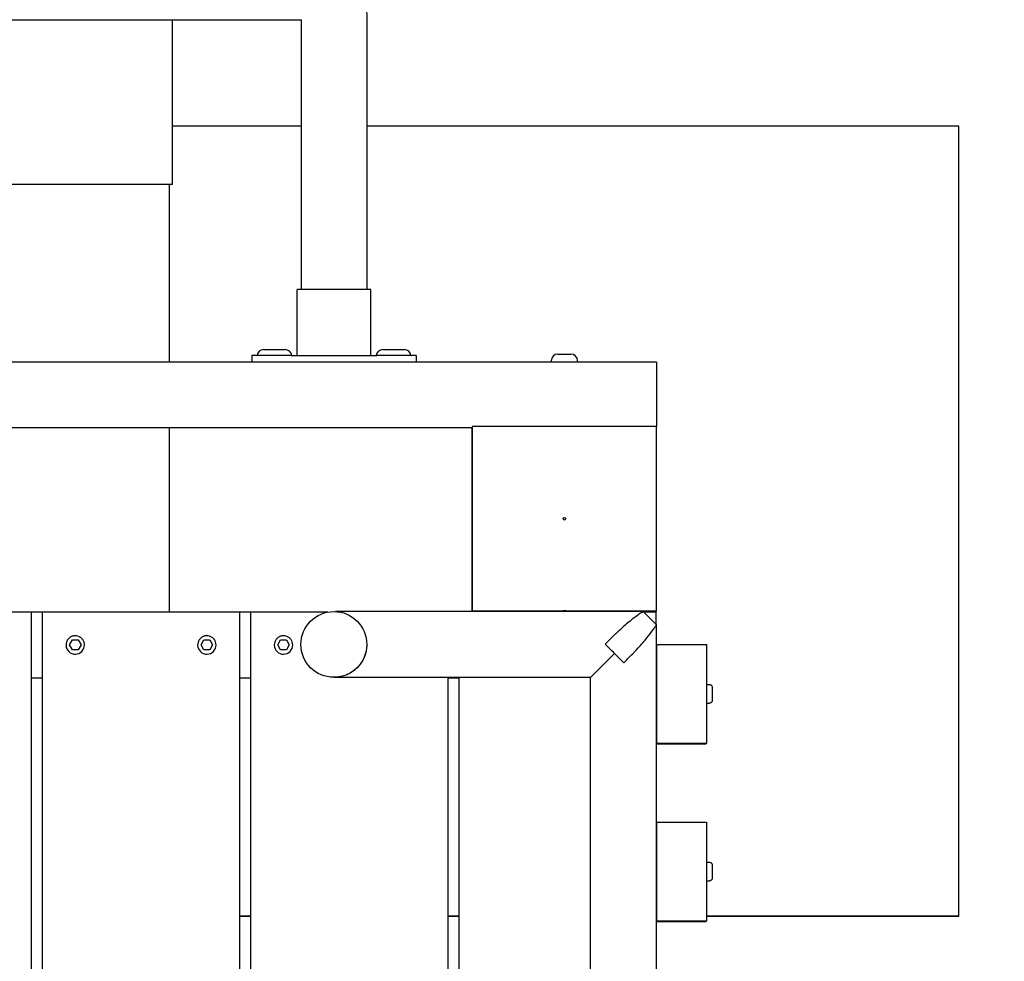
# Model space of a CAD drawing. Extents: x -171612754 to 1045766, y -47427495 to 12.
# Drawn here: x 1039193 to 1039941, y -97530 to -96815 of the extents above; entities that cross this region are included whole.
import ezdxf

# ---------------------------------------------------------------- set-up
doc = ezdxf.new("R2010")
doc.units = 0
doc.layers.get('0').update_dxf_attribs({"color": 252, "linetype": 'CONTINUOUS', "lineweight": 25})
doc.layers.get('Defpoints').update_dxf_attribs({"linetype": 'CONTINUOUS'})
doc.layers.add('ENG-DIMENSION', color=1, linetype='CONTINUOUS')
doc.layers.add('EQUIPMENT', color=4, linetype='CONTINUOUS', lineweight=25)
doc.styles.add('Entos Arial', font='arial.ttf')
doc.styles.add('MYRIAD', font='txt')
doc.dimstyles.new('Entos_DIM_25', dxfattribs={"dimscale": 25, "dimtxt": 1.8, "dimasz": 1.8, "dimexe": 0.9, "dimexo": 0.9, "dimgap": 0.7, "dimtad": 1, "dimrnd": 0.5, "dimdsep": 46, "dimtxsty": 'MYRIAD', "dimblk": 'ARCHTICK', "dimcen": 0, "dimazin": 2, "dimtfac": 1, "dimtmove": 0, "dimatfit": 3, "dimfxl": 1, "dimtolj": 1, "dimarcsym": 0})

# ---------------------------------------------------------------- blocks, each defined once
blk = doc.blocks.new('_ArchTick')
at = {"color": 0, "linetype": 'ByBlock', "const_width": 0.15}
blk.add_lwpolyline([(-0.5, -0.5), (0.5, 0.5)], dxfattribs=at)
blk = doc.blocks.new('*D1433')
at = {"layer": 'Defpoints', "color": 0, "transparency": 16777216}
for p in [(1044226.46, -94583.52), (1035516.29, -97685.69), (1044226.46, -98105.6)]:
    blk.add_point(p, dxfattribs=at)
at = {"layer": 'ENG-DIMENSION', "color": 0, "lineweight": -2, "transparency": 16777216}
for p, q in [((1035516.29, -97649.69), (1035516.29, -94547.52)), ((1044226.46, -98069.6), (1044226.46, -94547.52)), ((1035516.29, -94583.52), (1044226.46, -94583.52))]:
    blk.add_line(p, q, dxfattribs=at)
at = {"layer": 'ENG-DIMENSION', "color": 0, "lineweight": -2, "transparency": 16777216, "xscale": 72, "yscale": 72, "zscale": 72, "rotation": 180}
blk.add_blockref('_ArchTick', (1035516.29, -94583.52), dxfattribs=at)
at = {"layer": 'ENG-DIMENSION', "color": 0, "lineweight": -2, "transparency": 16777216, "xscale": 72, "yscale": 72, "zscale": 72}
blk.add_blockref('_ArchTick', (1044226.46, -94583.52), dxfattribs=at)
at = {"layer": 'ENG-DIMENSION', "color": 0, "transparency": 16777216, "insert": (1039871.37, -94518.76), "char_height": 72, "attachment_point": 5, "style": 'Entos Arial'}
blk.add_mtext('\\A1;8710', dxfattribs=at)

msp = doc.modelspace()

# ---------------------------------------------------------------- linework, layer by layer
at = {"layer": 'EQUIPMENT'}
for p, q in [((1038911.808, -96815.094), (1039406.808, -96815.094)), ((1039309.025, -96940.094), (1039309.025, -96815.094)), ((1039406.808, -96815.094), (1039406.808, -97020.144)), ((1039456.808, -96815.094), (1039456.808, -97020.144)), ((1039406.808, -96895.862), (1039309.025, -96895.862)), ((1039906.525, -96895.862), (1039456.808, -96895.862)), ((1039906.525, -97495.862), (1039906.525, -96895.862)), ((1039009.025, -96940.094), (1039309.025, -96940.094)), ((1039306.472, -96940.094), (1039306.472, -97075.144)), ((1039306.525, -96940.094), (1039306.525, -97075.144)), ((1039459.808, -97020.144), (1039403.808, -97020.144)), ((1039403.808, -97070.144), (1039403.808, -97020.144)), ((1039459.808, -97070.144), (1039459.808, -97020.144)), ((1039369.307, -97070.144), (1039369.308, -97070.144)), ((1039369.307, -97070.144), (1039369.307, -97075.144)), ((1039399.31, -97070.144), (1039369.308, -97070.144)), ((1039378.308, -97065.744), (1039394.808, -97065.744)), ((1039399.31, -97070.144), (1039464.31, -97070.144)), ((1039494.308, -97070.144), (1039464.31, -97070.144)), ((1039468.808, -97065.744), (1039485.308, -97065.744)), ((1039494.308, -97070.144), (1039494.308, -97075.144)), ((1039601.808, -97069.144), (1039611.808, -97069.144)), ((1039676.812, -97075.144), (1038641.812, -97075.144)), ((1039596.808, -97075.144), (1039596.808, -97074.144)), ((1039616.808, -97075.144), (1039616.808, -97074.144)), ((1039676.812, -97075.144), (1039676.812, -97124.181)), ((1039536.812, -97125.144), (1038781.819, -97125.144)), ((1039306.472, -97125.144), (1039306.472, -97265.098)), ((1039306.525, -97125.144), (1039306.525, -97265.098)), ((1039536.525, -97125.862), (1039536.651, -97125.144)), ((1039536.525, -97125.862), (1039536.525, -97264.69)), ((1039536.812, -97124.219), (1039536.819, -97124.181)), ((1039676.819, -97124.181), (1039536.819, -97124.181)), ((1039536.819, -97124.181), (1039536.819, -97264.181)), ((1039676.819, -97264.181), (1039676.819, -97124.181)), ((1039666.73, -97264.69), (1039433.021, -97264.69)), ((1039536.73, -97264.69), (1039536.819, -97264.181)), ((1039536.819, -97264.181), (1039676.819, -97264.181)), ((1039666.73, -97264.69), (1039676.73, -97274.69)), ((1039676.659, -97265.098), (1039676.819, -97264.181)), ((1039202.029, -97265.098), (1039052.029, -97265.098)), ((1039202.029, -99054.69), (1039202.029, -97265.098)), ((1039210.235, -97265.118), (1039202.029, -97265.118)), ((1039210.235, -97265.118), (1039210.239, -97265.098)), ((1039210.235, -97265.118), (1039210.235, -99054.69)), ((1039210.239, -97265.098), (1039210.239, -99054.69)), ((1039360.239, -97265.098), (1039210.239, -97265.098)), ((1039360.239, -99054.69), (1039360.239, -97265.098)), ((1039368.445, -97265.118), (1039360.239, -97265.118)), ((1039368.445, -97265.118), (1039368.449, -97265.098)), ((1039368.445, -97265.118), (1039368.445, -99054.69)), ((1039368.449, -97265.098), (1039368.449, -99054.69)), ((1039427.058, -97265.098), (1039368.449, -97265.098)), ((1039676.659, -97265.098), (1039667.137, -97265.098)), ((1039676.659, -97274.619), (1039676.659, -97265.098)), ((1039676.73, -97324.732), (1039676.73, -97274.69)), ((1039230.853, -97290.096), (1039233.046, -97286.298)), ((1039230.854, -97290.096), (1039233.046, -97286.299)), ((1039233.046, -97286.298), (1039237.432, -97286.298)), ((1039233.046, -97286.298), (1039233.046, -97286.299)), ((1039233.046, -97286.299), (1039237.432, -97286.299)), ((1039237.432, -97286.298), (1039239.625, -97290.096)), ((1039237.432, -97286.298), (1039237.432, -97286.299)), ((1039237.432, -97286.299), (1039239.624, -97290.096)), ((1039330.853, -97290.096), (1039333.046, -97286.298)), ((1039330.854, -97290.096), (1039333.046, -97286.299)), ((1039333.046, -97286.298), (1039337.432, -97286.298)), ((1039333.046, -97286.298), (1039333.046, -97286.299)), ((1039333.046, -97286.299), (1039337.432, -97286.299)), ((1039337.432, -97286.298), (1039339.625, -97290.096)), ((1039337.432, -97286.298), (1039337.432, -97286.299)), ((1039337.432, -97286.299), (1039339.624, -97290.096)), ((1039389.063, -97290.096), (1039391.256, -97286.298)), ((1039389.064, -97290.096), (1039391.256, -97286.299)), ((1039391.256, -97286.298), (1039395.642, -97286.298)), ((1039391.256, -97286.298), (1039391.256, -97286.299)), ((1039391.256, -97286.299), (1039395.642, -97286.299)), ((1039395.642, -97286.298), (1039397.835, -97290.096)), ((1039395.642, -97286.298), (1039395.642, -97286.299)), ((1039395.642, -97286.299), (1039397.834, -97290.096)), ((1039407.031, -97285.782), (1039407.104, -97285.361)), ((1039228.343, -97288.895), (1039228.343, -97288.894)), ((1039233.046, -97293.894), (1039230.853, -97290.096)), ((1039237.432, -97293.894), (1039233.046, -97293.894)), ((1039239.625, -97290.096), (1039237.432, -97293.894)), ((1039242.135, -97291.301), (1039242.135, -97291.299)), ((1039328.343, -97288.895), (1039328.343, -97288.894)), ((1039333.046, -97293.894), (1039330.853, -97290.096)), ((1039337.432, -97293.894), (1039333.046, -97293.894)), ((1039339.625, -97290.096), (1039337.432, -97293.894)), ((1039342.135, -97291.301), (1039342.135, -97291.299)), ((1039386.553, -97288.895), (1039386.553, -97288.894)), ((1039391.256, -97293.894), (1039389.063, -97290.096)), ((1039395.642, -97293.894), (1039391.256, -97293.894)), ((1039397.835, -97290.096), (1039395.642, -97293.894)), ((1039400.345, -97291.301), (1039400.345, -97291.299)), ((1039456.36, -97293.953), (1039456.36, -97293.953)), ((1039676.73, -97289.69), (1039676.736, -97289.652)), ((1039676.736, -97289.652), (1039676.736, -97364.652)), ((1039676.736, -97289.652), (1039714.736, -97289.652)), ((1039714.736, -97289.652), (1039714.736, -97364.652)), ((1039202.029, -97315.118), (1039210.235, -97315.118)), ((1039202.029, -97315.144), (1039210.235, -97315.144)), ((1039360.239, -97315.118), (1039368.445, -97315.118)), ((1039360.239, -97315.144), (1039368.445, -97315.144)), ((1039431.73, -97314.669), (1039431.73, -97314.67)), ((1039626.73, -97314.69), (1039431.73, -97314.69)), ((1039518.449, -99054.69), (1039518.449, -97314.69)), ((1039518.449, -97315.118), (1039526.655, -97315.118)), ((1039518.449, -97315.144), (1039526.655, -97315.144)), ((1039526.655, -97314.69), (1039526.655, -99054.69)), ((1039526.659, -97314.69), (1039526.659, -99054.69)), ((1039626.73, -97544.688), (1039626.73, -97314.69)), ((1039714.736, -97320.19), (1039717.13, -97320.19)), ((1039676.73, -97330.319), (1039676.728, -97330.323)), ((1039676.73, -97459.732), (1039676.73, -97330.319)), ((1039714.736, -97334.19), (1039717.13, -97334.19)), ((1039676.736, -97364.652), (1039676.73, -97364.69)), ((1039676.73, -97365.144), (1039714.651, -97365.144)), ((1039676.736, -97364.652), (1039714.736, -97364.652)), ((1039714.736, -97364.652), (1039714.651, -97365.144)), ((1039676.73, -97424.69), (1039676.736, -97424.652)), ((1039676.736, -97424.652), (1039676.736, -97499.652)), ((1039676.736, -97424.652), (1039714.736, -97424.652)), ((1039714.736, -97424.652), (1039714.736, -97499.652)), ((1039714.736, -97455.19), (1039717.13, -97455.19)), ((1039676.73, -97465.319), (1039676.728, -97465.323)), ((1039676.73, -98904.731), (1039676.73, -97465.319)), ((1039714.736, -97469.19), (1039717.13, -97469.19)), ((1039360.239, -97495.862), (1039368.445, -97495.862)), ((1039360.239, -97496.168), (1039368.445, -97496.168)), ((1039518.449, -97495.862), (1039526.655, -97495.862)), ((1039518.449, -97496.168), (1039526.655, -97496.168)), ((1039714.736, -97495.862), (1039906.525, -97495.862)), ((1039714.736, -97496.168), (1039906.472, -97496.168)), ((1039906.472, -97496.168), (1039906.525, -97495.862)), ((1039676.736, -97499.652), (1039676.73, -97499.69)), ((1039676.73, -97500.144), (1039714.651, -97500.144)), ((1039676.736, -97499.652), (1039714.736, -97499.652)), ((1039714.736, -97499.652), (1039714.651, -97500.144))]:
    msp.add_line(p, q, dxfattribs=at)
for centre, radius in [((1039606.819, -97194.181), 1), ((1039431.732, -97289.657), 25)]:
    msp.add_circle(centre, radius, dxfattribs=at)
for centre, radius, start, end in [((1039378.308, -97070.744), 5, 90, 173.107897), ((1039394.808, -97070.744), 5, 6.892103, 90), ((1039468.808, -97070.744), 5, 90, 173.107897), ((1039485.308, -97070.744), 5, 6.892103, 90), ((1039601.808, -97074.144), 5, 90, 180), ((1039611.808, -97074.144), 5, 0, 90), ((1039235.239, -97290.098), 7, 170.105756, 350.105756), ((1039335.239, -97290.098), 7, 170.105756, 350.105756), ((1039393.449, -97290.098), 7, 170.105756, 350.105756)]:
    msp.add_arc(centre, radius, start, end, dxfattribs=at)
msp.add_ellipse((1039606.808, -97264.245), major_axis=(-1, 0), ratio=0.0005094, dxfattribs=at)
for centre, major_axis, ratio, start_param, end_param in [((1039637.839, -97289.69), (25.001, -25), 0.0042358, 1.289498, 1.5747985), ((1039651.73, -97289.69), (25, 25), 0.0002103, 1.848069, 3.1418029), ((1039651.73, -97303.581), (-25, 25.001), 0.0042358, 4.7088074, 4.9941079), ((1039431.73, -97289.69), (0, -25), 0.0000889, 6.2431965, 6.3241929), ((1039676.73, -97327.19), (0, 4), 0.0000889, 3.142102, 6.2834168), ((1039676.73, -97462.19), (0, 4), 0.0000889, 3.142102, 6.2834168)]:
    msp.add_ellipse(centre, major_axis=major_axis, ratio=ratio, start_param=start_param, end_param=end_param, dxfattribs=at)
for points, knots in [([(1039406.808, -96765.094), (1039412.044, -96765.094), (1039417.279, -96765.923), (1039427.238, -96769.159), (1039431.961, -96771.565), (1039440.433, -96777.721), (1039444.181, -96781.468), (1039450.336, -96789.94), (1039452.742, -96794.663), (1039455.978, -96804.623), (1039456.808, -96809.858), (1039456.808, -96815.094)], [6.2831853, 6.2831853, 6.2831853, 6.2831853, 6.5973446, 6.5973446, 6.9115038, 6.9115038, 7.2256631, 7.2256631, 7.5398224, 7.5398224, 7.8539816, 7.8539816, 7.8539816, 7.8539816]), ([(1039666.73, -97264.69), (1039666.729, -97264.69), (1039666.619, -97264.755), (1039666.061, -97265.097), (1039665.494, -97265.447), (1039663.778, -97266.595), (1039662.645, -97267.381), (1039659.535, -97269.691), (1039657.436, -97271.332), (1039652.492, -97275.469), (1039649.607, -97278.017), (1039645.968, -97281.43), (1039645.334, -97282.032), (1039644.697, -97282.643), (1039643.388, -97283.899), (1039642.064, -97285.198), (1039639.774, -97287.499), (1039638.806, -97288.487), (1039637.845, -97289.484)], [3.1419666, 3.1419666, 3.1419666, 3.1419666, 3.3537247, 3.3537247, 3.6455973, 3.6455973, 3.9289519, 3.9289519, 4.2695791, 4.2695791, 4.6359064, 4.6359064, 4.712389, 4.712389, 4.712389, 4.8694686, 4.8694686, 4.9844765, 4.9844765, 4.9844765, 4.9844765]), ([(1039651.925, -97303.564), (1039652.923, -97302.604), (1039653.911, -97301.636), (1039656.211, -97299.345), (1039657.511, -97298.022), (1039658.767, -97296.713), (1039659.378, -97296.076), (1039659.98, -97295.442), (1039663.393, -97291.804), (1039665.943, -97288.919), (1039670.081, -97283.976), (1039671.723, -97281.878), (1039674.034, -97278.77), (1039674.821, -97277.638), (1039675.97, -97275.923), (1039676.322, -97275.357), (1039676.665, -97274.8), (1039676.73, -97274.69), (1039676.73, -97274.69)], [-4.9844765, -4.9844765, -4.9844765, -4.9844765, -4.8694686, -4.8694686, -4.712389, -4.712389, -4.712389, -4.6359064, -4.6359064, -4.2695791, -4.2695791, -3.9289519, -3.9289519, -3.6455973, -3.6455973, -3.3537247, -3.3537247, -3.1417407, -3.1417407, -3.1417407, -3.1417407]), ([(1039242.135, -97291.299), (1039242.263, -97290.564), (1039242.273, -97289.808), (1039242.054, -97288.331), (1039241.825, -97287.61), (1039241.152, -97286.277), (1039240.708, -97285.664), (1039239.65, -97284.61), (1039239.036, -97284.169), (1039237.7, -97283.501), (1039236.979, -97283.275), (1039235.501, -97283.062), (1039234.745, -97283.074), (1039233.275, -97283.337), (1039232.561, -97283.586), (1039231.248, -97284.298), (1039230.649, -97284.759), (1039229.626, -97285.847), (1039229.203, -97286.474), (1039228.632, -97287.705), (1039228.448, -97288.293), (1039228.343, -97288.894)], [1.3981092, 1.3981092, 1.3981092, 1.3981092, 1.7181091, 1.7181091, 2.0381091, 2.0381091, 2.3581091, 2.3581091, 2.6781091, 2.6781091, 2.9981091, 2.9981091, 3.3181092, 3.3181092, 3.6381092, 3.6381092, 3.9581092, 3.9581092, 4.2781092, 4.2781092, 4.5397018, 4.5397018, 4.5397018, 4.5397018]), ([(1039342.135, -97291.299), (1039342.263, -97290.564), (1039342.273, -97289.808), (1039342.054, -97288.331), (1039341.825, -97287.61), (1039341.152, -97286.277), (1039340.708, -97285.664), (1039339.65, -97284.61), (1039339.036, -97284.169), (1039337.7, -97283.501), (1039336.979, -97283.275), (1039335.501, -97283.062), (1039334.745, -97283.074), (1039333.275, -97283.337), (1039332.561, -97283.586), (1039331.248, -97284.298), (1039330.649, -97284.759), (1039329.626, -97285.847), (1039329.203, -97286.474), (1039328.632, -97287.705), (1039328.448, -97288.293), (1039328.343, -97288.894)], [1.3981092, 1.3981092, 1.3981092, 1.3981092, 1.7181091, 1.7181091, 2.0381091, 2.0381091, 2.3581091, 2.3581091, 2.6781091, 2.6781091, 2.9981091, 2.9981091, 3.3181092, 3.3181092, 3.6381092, 3.6381092, 3.9581092, 3.9581092, 4.2781092, 4.2781092, 4.5397018, 4.5397018, 4.5397018, 4.5397018]), ([(1039400.345, -97291.299), (1039400.473, -97290.564), (1039400.483, -97289.808), (1039400.264, -97288.331), (1039400.035, -97287.61), (1039399.362, -97286.277), (1039398.918, -97285.664), (1039397.86, -97284.61), (1039397.246, -97284.169), (1039395.91, -97283.501), (1039395.189, -97283.275), (1039393.711, -97283.062), (1039392.955, -97283.074), (1039391.485, -97283.337), (1039390.771, -97283.586), (1039389.458, -97284.298), (1039388.859, -97284.759), (1039387.836, -97285.847), (1039387.413, -97286.474), (1039386.842, -97287.705), (1039386.658, -97288.293), (1039386.553, -97288.894)], [1.3981092, 1.3981092, 1.3981092, 1.3981092, 1.7181091, 1.7181091, 2.0381091, 2.0381091, 2.3581091, 2.3581091, 2.6781091, 2.6781091, 2.9981091, 2.9981091, 3.3181092, 3.3181092, 3.6381092, 3.6381092, 3.9581092, 3.9581092, 4.2781092, 4.2781092, 4.5397018, 4.5397018, 4.5397018, 4.5397018]), ([(1039456.36, -97293.953), (1039456.283, -97294.393), (1039456.195, -97294.83), (1039455.712, -97296.93), (1039455.159, -97298.541), (1039453.786, -97301.547), (1039452.965, -97302.947), (1039451.159, -97305.471), (1039450.174, -97306.596), (1039447.796, -97308.913), (1039446.294, -97310.063), (1039443.219, -97311.941), (1039441.648, -97312.669), (1039438.638, -97313.746), (1039437.155, -97314.11), (1039435.136, -97314.444), (1039434.494, -97314.523), (1039433.555, -97314.604), (1039433.253, -97314.625), (1039432.766, -97314.648), (1039432.602, -97314.655), (1039432.321, -97314.662), (1039432.223, -97314.665), (1039432.001, -97314.668), (1039431.878, -97314.669), (1039431.73, -97314.669)], [25.245695, 25.245695, 25.245695, 25.245695, 25.3794975, 25.3794975, 25.8935911, 25.8935911, 26.4076847, 26.4076847, 26.9217783, 26.9217783, 27.6315119, 27.6315119, 28.3412455, 28.3412455, 29.0509792, 29.0509792, 29.405846, 29.405846, 29.5832794, 29.5832794, 29.6719961, 29.6719961, 29.7163544, 29.7163544, 29.7607128, 29.7607128, 29.7607128, 29.7607128]), ([(1039456.732, -97289.678), (1039456.732, -97289.84), (1039456.73, -97290.002), (1039456.701, -97291.43), (1039456.578, -97292.702), (1039456.36, -97293.953)], [24.81687729, 24.81687729, 24.81687729, 24.81687729, 24.86540395, 24.86540395, 25.245676, 25.245676, 25.245676, 25.245676]), ([(1039717.13, -97320.19), (1039717.346, -97320.19), (1039717.565, -97320.226), (1039717.971, -97320.363), (1039718.163, -97320.465), (1039718.503, -97320.721), (1039718.654, -97320.878), (1039718.895, -97321.227), (1039718.989, -97321.424), (1039719.079, -97321.728), (1039719.1, -97321.832), (1039719.12, -97321.989), (1039719.125, -97322.042), (1039719.128, -97322.109), (1039719.129, -97322.123), (1039719.129, -97322.142), (1039719.129, -97322.148), (1039719.13, -97322.157), (1039719.13, -97322.161), (1039719.13, -97322.168), (1039719.13, -97322.17), (1039719.13, -97322.176), (1039719.13, -97322.178), (1039719.13, -97322.182), (1039719.13, -97322.184), (1039719.13, -97322.189), (1039719.13, -97322.191), (1039719.13, -97322.204), (1039719.13, -97322.217), (1039719.13, -97322.297), (1039719.13, -97322.411), (1039719.13, -97322.783), (1039719.13, -97323.075), (1039719.13, -97323.78), (1039719.13, -97324.2), (1039719.13, -97325.116), (1039719.13, -97325.623), (1039719.13, -97326.662), (1039719.13, -97327.206), (1039719.13, -97328.262), (1039719.13, -97328.787), (1039719.13, -97329.753), (1039719.13, -97330.206), (1039719.13, -97330.984), (1039719.13, -97331.319), (1039719.13, -97331.83), (1039719.13, -97332.012), (1039719.13, -97332.157), (1039719.13, -97332.174), (1039719.13, -97332.198), (1039719.13, -97332.2), (1039719.13, -97332.205), (1039719.13, -97332.206), (1039719.13, -97332.211), (1039719.13, -97332.213), (1039719.13, -97332.221), (1039719.129, -97332.225), (1039719.129, -97332.239), (1039719.129, -97332.25), (1039719.128, -97332.271), (1039719.128, -97332.282), (1039719.126, -97332.325), (1039719.123, -97332.357), (1039719.11, -97332.484), (1039719.094, -97332.58), (1039719.02, -97332.877), (1039718.935, -97333.076), (1039718.71, -97333.435), (1039718.566, -97333.598), (1039718.238, -97333.869), (1039718.05, -97333.979), (1039717.654, -97334.132), (1039717.441, -97334.177), (1039717.196, -97334.19), (1039717.163, -97334.19), (1039717.13, -97334.19)], [0, 0, 0, 0, 0.0648586, 0.0648586, 0.1285452, 0.1285452, 0.192274, 0.192274, 0.2560012, 0.2560012, 0.2875549, 0.2875549, 0.3034175, 0.3034175, 0.3077577, 0.3077577, 0.3094227, 0.3094227, 0.311049, 0.311049, 0.3126686, 0.3126686, 0.3158972, 0.3158972, 0.3206118, 0.3206118, 0.3347422, 0.3347422, 0.3771541, 0.3771541, 0.5053505, 0.5053505, 0.6667703, 0.6667703, 0.8261081, 0.8261081, 0.9854529, 0.9854529, 1.144785, 1.144785, 1.3041147, 1.3041147, 1.4634456, 1.4634456, 1.6227839, 1.6227839, 1.7821513, 1.7821513, 1.861241, 1.861241, 1.866707, 1.866707, 1.868265, 1.868265, 1.8700812, 1.8700812, 1.8717096, 1.8717096, 1.8749809, 1.8749809, 1.8781857, 1.8781857, 1.8877965, 1.8877965, 1.9166745, 1.9166745, 1.9799018, 1.9799018, 2.0436397, 2.0436397, 2.1073666, 2.1073666, 2.1710939, 2.1710939, 2.1810054, 2.1810054, 2.1810054, 2.1810054]), ([(1039676.73, -97330.036), (1039676.729, -97330.044), (1039676.728, -97330.051), (1039676.719, -97330.132), (1039676.71, -97330.197), (1039676.701, -97330.252)], [63.668128699, 63.668128699, 63.668128699, 63.668128699, 63.672426088, 63.672426088, 63.718003915, 63.718003915, 63.718003915, 63.718003915]), ([(1039717.13, -97455.19), (1039717.346, -97455.19), (1039717.565, -97455.226), (1039717.971, -97455.363), (1039718.163, -97455.465), (1039718.503, -97455.721), (1039718.654, -97455.878), (1039718.895, -97456.227), (1039718.989, -97456.424), (1039719.079, -97456.728), (1039719.1, -97456.832), (1039719.12, -97456.989), (1039719.125, -97457.042), (1039719.128, -97457.109), (1039719.129, -97457.123), (1039719.129, -97457.142), (1039719.129, -97457.148), (1039719.13, -97457.157), (1039719.13, -97457.161), (1039719.13, -97457.168), (1039719.13, -97457.17), (1039719.13, -97457.176), (1039719.13, -97457.178), (1039719.13, -97457.182), (1039719.13, -97457.184), (1039719.13, -97457.189), (1039719.13, -97457.191), (1039719.13, -97457.203), (1039719.13, -97457.217), (1039719.13, -97457.297), (1039719.13, -97457.411), (1039719.13, -97457.783), (1039719.13, -97458.075), (1039719.13, -97458.78), (1039719.13, -97459.2), (1039719.13, -97460.116), (1039719.13, -97460.623), (1039719.13, -97461.662), (1039719.13, -97462.206), (1039719.13, -97463.262), (1039719.13, -97463.787), (1039719.13, -97464.753), (1039719.13, -97465.206), (1039719.13, -97465.984), (1039719.13, -97466.319), (1039719.13, -97466.83), (1039719.13, -97467.012), (1039719.13, -97467.157), (1039719.13, -97467.173), (1039719.13, -97467.198), (1039719.13, -97467.2), (1039719.13, -97467.205), (1039719.13, -97467.206), (1039719.13, -97467.21), (1039719.13, -97467.213), (1039719.13, -97467.221), (1039719.129, -97467.225), (1039719.129, -97467.239), (1039719.129, -97467.25), (1039719.128, -97467.271), (1039719.128, -97467.282), (1039719.126, -97467.325), (1039719.123, -97467.357), (1039719.11, -97467.484), (1039719.094, -97467.58), (1039719.02, -97467.877), (1039718.935, -97468.076), (1039718.71, -97468.435), (1039718.566, -97468.598), (1039718.238, -97468.869), (1039718.05, -97468.979), (1039717.654, -97469.132), (1039717.441, -97469.177), (1039717.196, -97469.19), (1039717.163, -97469.19), (1039717.13, -97469.19)], [0, 0, 0, 0, 0.0648586, 0.0648586, 0.1285452, 0.1285452, 0.192274, 0.192274, 0.2560012, 0.2560012, 0.2875549, 0.2875549, 0.3034175, 0.3034175, 0.3077577, 0.3077577, 0.3094227, 0.3094227, 0.311049, 0.311049, 0.3126686, 0.3126686, 0.3158972, 0.3158972, 0.3206118, 0.3206118, 0.3347422, 0.3347422, 0.3771541, 0.3771541, 0.5053505, 0.5053505, 0.6667703, 0.6667703, 0.8261081, 0.8261081, 0.9854529, 0.9854529, 1.144785, 1.144785, 1.3041147, 1.3041147, 1.4634456, 1.4634456, 1.6227839, 1.6227839, 1.7821513, 1.7821513, 1.861241, 1.861241, 1.866707, 1.866707, 1.868265, 1.868265, 1.8700812, 1.8700812, 1.8717096, 1.8717096, 1.8749809, 1.8749809, 1.8781857, 1.8781857, 1.8877965, 1.8877965, 1.9166745, 1.9166745, 1.9799018, 1.9799018, 2.0436397, 2.0436397, 2.1073666, 2.1073666, 2.1710939, 2.1710939, 2.1810054, 2.1810054, 2.1810054, 2.1810054]), ([(1039676.73, -97465.036), (1039676.729, -97465.044), (1039676.728, -97465.051), (1039676.719, -97465.132), (1039676.71, -97465.197), (1039676.701, -97465.252)], [63.668128699, 63.668128699, 63.668128699, 63.668128699, 63.672426088, 63.672426088, 63.718003915, 63.718003915, 63.718003915, 63.718003915])]:
    msp.add_open_spline(points, degree=3, knots=knots, dxfattribs=at)
for points in [[(1039676.729, -97324.732), (1039676.73, -97324.732), (1039676.73, -97324.732), (1039676.73, -97324.731)], [(1039676.729, -97459.732), (1039676.73, -97459.732), (1039676.73, -97459.732), (1039676.73, -97459.731)]]:
    msp.add_open_spline(points, degree=3, dxfattribs=at)

# ---------------------------------------------------------------- dimensions: what is measured, and where the dimension line sits
at = {"layer": 'ENG-DIMENSION', "color": 1}
dim = msp.add_linear_dim(base=(1044226.456, -94583.52), p1=(1035516.292, -97685.69), p2=(1044226.456, -98105.597), dimstyle='Entos_DIM_25', override={"dimscale": 40, "dimtxsty": 'Entos Arial'}, dxfattribs=at)
dim.commit()
dim.dimension.update_dxf_attribs({"geometry": '*D1433', "text_midpoint": (1039871.374, -94518.759)})

doc.saveas('drawing.dxf')
